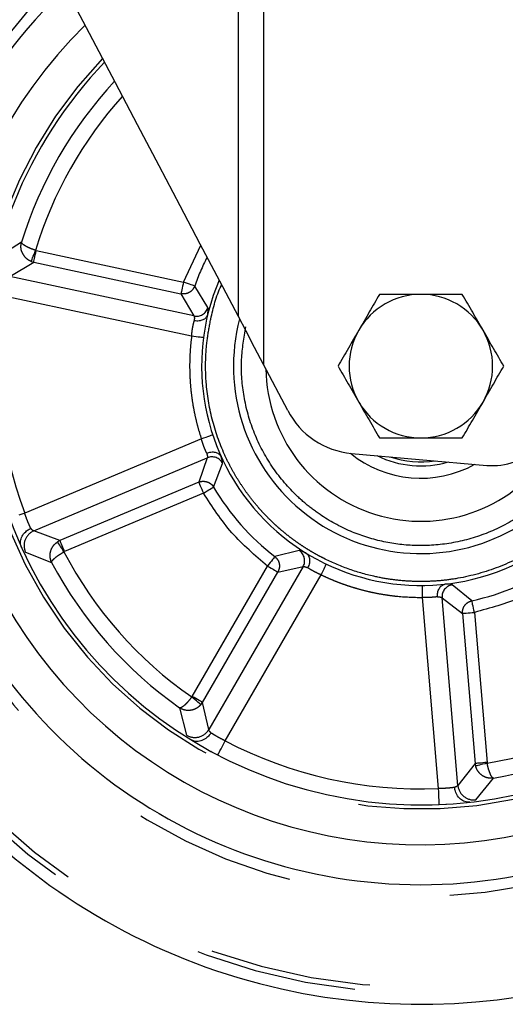
# Model space of a CAD drawing. Extents: x 0 to 415, y 0 to 292.
# Drawn here: x 335 to 339, y 182 to 189 of the extents above; entities that cross this region are included whole.
import ezdxf

# ---------------------------------------------------------------- set-up
doc = ezdxf.new("R2010")
doc.units = 0
doc.linetypes.add('PHANTOM', pattern=[12.7, 6.35, -1.27, 1.27, -1.27, 1.27, -1.27])
doc.layers.add('SLD-0', color=179, linetype='CONTINUOUS')

msp = doc.modelspace()

# ---------------------------------------------------------------- linework, layer by layer
at = {"layer": 'SLD-0', "color": 8, "linetype": 'PHANTOM'}
for p, q in [((337.1075, 186.8933), (337.1075, 192.0058)), ((337.3052, 192.0058), (337.3052, 186.5175)), ((335.407, 187.4767), (335.2211, 187.3598)), ((335.5053, 187.3814), (335.5114, 187.3968)), ((335.5114, 187.3968), (335.5177, 187.4127)), ((335.5155, 187.378), (335.519, 187.3943)), ((335.5177, 187.4127), (335.5226, 187.4112)), ((335.519, 187.3943), (335.5226, 187.4112)), ((335.5226, 187.4112), (336.6769, 187.1645)), ((336.6769, 187.1645), (336.8123, 187.4542)), ((335.3156, 187.207), (335.5031, 187.3199)), ((335.4835, 187.3259), (335.4847, 187.329)), ((335.4835, 187.3259), (335.5031, 187.3199)), ((335.4847, 187.329), (335.487, 187.3349)), ((335.487, 187.3349), (335.4903, 187.3434)), ((335.4903, 187.3434), (335.4946, 187.3542)), ((335.4946, 187.3542), (335.4997, 187.367)), ((335.4997, 187.367), (335.5053, 187.3814)), ((335.5031, 187.3199), (335.5038, 187.3229)), ((335.5031, 187.3199), (336.6574, 187.0731)), ((335.5038, 187.3229), (335.5051, 187.329)), ((335.5051, 187.329), (335.507, 187.3378)), ((335.507, 187.3378), (335.5094, 187.3492)), ((335.5094, 187.3492), (335.5123, 187.3628)), ((335.5123, 187.3628), (335.5155, 187.378)), ((336.7591, 186.8985), (335.3156, 187.207)), ((336.6769, 187.1645), (336.6733, 187.1476)), ((336.6932, 187.1587), (336.6769, 187.1645)), ((336.7089, 187.1531), (336.6932, 187.1587)), ((336.7236, 187.148), (336.7089, 187.1531)), ((336.658, 187.0762), (336.6574, 187.0731)), ((336.6593, 187.0823), (336.658, 187.0762)), ((336.6612, 187.0911), (336.6593, 187.0823)), ((336.6636, 187.1025), (336.6612, 187.0911)), ((336.6665, 187.1161), (336.6636, 187.1025)), ((336.6698, 187.1312), (336.6665, 187.1161)), ((336.6733, 187.1476), (336.6698, 187.1312)), ((336.7366, 187.1433), (336.7236, 187.148)), ((336.7476, 187.1394), (336.7366, 187.1433)), ((336.7561, 187.1364), (336.7476, 187.1394)), ((336.762, 187.1343), (336.7561, 187.1364)), ((336.7649, 187.1333), (336.762, 187.1343)), ((336.8687, 186.965), (336.7649, 187.1333)), ((335.2716, 187.0572), (336.741, 186.7432)), ((336.6574, 187.0731), (336.7591, 186.8985)), ((336.741, 186.7432), (336.7591, 186.7408)), ((336.7591, 186.7408), (336.7765, 186.7385)), ((336.7765, 186.7385), (336.7926, 186.7364)), ((336.7926, 186.7364), (336.8067, 186.7345)), ((336.8067, 186.7345), (336.8183, 186.733)), ((336.8183, 186.733), (336.8268, 186.7318)), ((336.8268, 186.7318), (336.8321, 186.7311)), ((336.8321, 186.7311), (336.8339, 186.7309)), ((336.817, 185.9365), (335.4321, 185.3535)), ((336.8344, 185.9422), (336.817, 185.9365)), ((336.851, 185.9477), (336.8344, 185.9422)), ((336.8664, 185.9528), (336.851, 185.9477)), ((336.8799, 185.9573), (336.8664, 185.9528)), ((336.891, 185.9609), (336.8799, 185.9573)), ((336.8992, 185.9637), (336.891, 185.9609)), ((336.9043, 185.9653), (336.8992, 185.9637)), ((336.906, 185.9659), (336.9043, 185.9653)), ((335.5033, 185.2146), (336.8638, 185.7873)), ((336.8638, 185.7873), (336.7965, 185.5967)), ((336.9134, 185.5577), (336.9839, 185.7424)), ((336.7965, 185.5967), (335.7086, 185.1387)), ((336.7965, 185.5967), (336.7977, 185.5938)), ((336.7977, 185.5938), (336.8001, 185.5881)), ((336.8001, 185.5881), (336.8036, 185.5797)), ((336.8036, 185.5797), (336.8081, 185.569)), ((336.8081, 185.569), (336.8135, 185.5562)), ((336.8135, 185.5562), (336.8195, 185.5419)), ((336.8195, 185.5419), (336.826, 185.5266)), ((336.8621, 185.5277), (336.8755, 185.5356)), ((336.8755, 185.5356), (336.8874, 185.5425)), ((336.8874, 185.5425), (336.8975, 185.5484)), ((336.8975, 185.5484), (336.9053, 185.553)), ((336.9053, 185.553), (336.9107, 185.5561)), ((336.9107, 185.5561), (336.9134, 185.5577)), ((336.8327, 185.5106), (335.7448, 185.0527)), ((336.826, 185.5266), (336.8327, 185.5106)), ((336.8327, 185.5106), (336.8476, 185.5193)), ((336.8476, 185.5193), (336.8621, 185.5277)), ((335.4093, 185.345), (335.3873, 185.3369)), ((335.4321, 185.3535), (335.4093, 185.345)), ((335.7086, 185.1387), (335.5033, 185.2146)), ((335.7086, 185.1387), (335.6904, 185.1291)), ((335.6922, 185.1263), (335.6904, 185.1291)), ((335.6956, 185.121), (335.6922, 185.1263)), ((335.7005, 185.1132), (335.6956, 185.121)), ((335.7067, 185.1034), (335.7005, 185.1132)), ((335.714, 185.0918), (335.7067, 185.1034)), ((335.7098, 185.1359), (335.7086, 185.1387)), ((335.7122, 185.1302), (335.7098, 185.1359)), ((335.7157, 185.1218), (335.7122, 185.1302)), ((335.7223, 185.0787), (335.714, 185.0918)), ((335.7203, 185.111), (335.7157, 185.1218)), ((335.7256, 185.0983), (335.7203, 185.111)), ((335.7311, 185.0647), (335.7223, 185.0787)), ((335.7317, 185.084), (335.7256, 185.0983)), ((335.7381, 185.0686), (335.7317, 185.084)), ((335.7448, 185.0527), (335.7381, 185.0686)), ((335.439, 185.0468), (335.6435, 184.9668)), ((335.7403, 185.0503), (335.7311, 185.0647)), ((335.7403, 185.0503), (335.7448, 185.0527)), ((337.3817, 184.9988), (337.3746, 184.9895)), ((337.3873, 185.006), (337.3817, 184.9988)), ((337.391, 185.0109), (337.3873, 185.006)), ((337.3929, 185.0134), (337.391, 185.0109)), ((337.585, 185.0601), (337.3929, 185.0134)), ((336.7448, 183.9178), (337.3361, 184.9393)), ((337.6145, 184.9353), (336.875, 183.6578)), ((337.3466, 184.953), (337.3361, 184.9393)), ((337.3361, 184.9393), (337.351, 184.9306)), ((337.3568, 184.9663), (337.3466, 184.953)), ((337.351, 184.9306), (337.3655, 184.9223)), ((337.3662, 184.9786), (337.3568, 184.9663)), ((337.3655, 184.9223), (337.3789, 184.9145)), ((337.3746, 184.9895), (337.3662, 184.9786)), ((337.3789, 184.9145), (337.3909, 184.9076)), ((337.4169, 184.8925), (337.6145, 184.9353)), ((337.772, 184.9024), (337.779, 184.9171)), ((337.779, 184.9171), (337.7851, 184.9299)), ((337.7851, 184.9299), (337.7902, 184.9404)), ((337.7902, 184.9404), (337.7939, 184.9482)), ((337.7939, 184.9482), (337.7962, 184.953)), ((337.7962, 184.953), (337.797, 184.9547)), ((336.8256, 183.871), (337.4169, 184.8925)), ((337.0038, 183.5697), (337.7566, 184.8701)), ((337.3909, 184.9076), (337.401, 184.9017)), ((337.401, 184.9017), (337.4088, 184.8972)), ((337.4088, 184.8972), (337.4142, 184.8941)), ((337.4142, 184.8941), (337.4169, 184.8925)), ((337.7566, 184.8701), (337.7644, 184.8866)), ((337.7644, 184.8866), (337.772, 184.9024)), ((338.5468, 184.7868), (338.5468, 184.785)), ((338.5468, 184.785), (338.5468, 184.7797)), ((338.5468, 184.7797), (338.5469, 184.771)), ((338.5469, 184.771), (338.5469, 184.7593)), ((338.5469, 184.7593), (338.547, 184.7451)), ((338.9373, 184.6677), (338.7834, 184.7918)), ((338.547, 184.7451), (338.5471, 184.7289)), ((338.5471, 184.7289), (338.5472, 184.7113)), ((338.5472, 184.7113), (338.5473, 184.6931)), ((338.5473, 184.6931), (338.6738, 183.1958)), ((338.8279, 183.2206), (338.7036, 184.6915)), ((338.7036, 184.6915), (338.8641, 184.5686)), ((338.938, 184.6646), (338.9373, 184.6677)), ((338.9393, 184.6586), (338.938, 184.6646)), ((338.9412, 184.6497), (338.9393, 184.6586)), ((338.9437, 184.6383), (338.9412, 184.6497)), ((338.9466, 184.6248), (338.9437, 184.6383)), ((338.9499, 184.6096), (338.9466, 184.6248)), ((338.9535, 184.5933), (338.9499, 184.6096)), ((338.8641, 184.5686), (338.8672, 184.5688)), ((338.8641, 184.5686), (338.9634, 183.3924)), ((338.8672, 184.5688), (338.8734, 184.5693)), ((338.8734, 184.5693), (338.8824, 184.5701)), ((338.8824, 184.5701), (338.894, 184.5711)), ((338.894, 184.5711), (338.9078, 184.5722)), ((338.9078, 184.5722), (338.9233, 184.5736)), ((338.9233, 184.5736), (338.9399, 184.575)), ((338.9399, 184.575), (338.9571, 184.5764)), ((338.9571, 184.5764), (338.9535, 184.5933)), ((338.9571, 184.5764), (339.0565, 183.4003)), ((336.7418, 183.9135), (336.7448, 183.9178)), ((336.755, 183.9026), (336.7418, 183.9135)), ((336.7597, 183.9091), (336.7448, 183.9178)), ((336.7678, 183.8921), (336.755, 183.9026)), ((336.7742, 183.9007), (336.7597, 183.9091)), ((336.7797, 183.8823), (336.7678, 183.8921)), ((336.7876, 183.893), (336.7742, 183.9007)), ((336.7903, 183.8735), (336.7797, 183.8823)), ((336.7996, 183.886), (336.7876, 183.893)), ((336.7993, 183.8661), (336.7903, 183.8735)), ((336.8063, 183.8603), (336.7993, 183.8661)), ((336.8097, 183.8802), (336.7996, 183.886)), ((336.8112, 183.8563), (336.8063, 183.8603)), ((336.8175, 183.8756), (336.8097, 183.8802)), ((336.8137, 183.8542), (336.8112, 183.8563)), ((336.8137, 183.8542), (336.8256, 183.871)), ((336.8229, 183.8725), (336.8175, 183.8756)), ((336.8256, 183.871), (336.8229, 183.8725)), ((336.875, 183.6578), (336.8256, 183.871)), ((336.6468, 183.828), (336.7004, 183.6151)), ((336.9716, 183.5081), (336.9817, 183.5273)), ((336.9817, 183.5273), (336.9925, 183.548)), ((336.9925, 183.548), (337.0038, 183.5697)), ((336.9459, 183.4589), (336.947, 183.461)), ((336.947, 183.461), (336.9503, 183.4673)), ((336.9503, 183.4673), (336.9557, 183.4775)), ((336.9557, 183.4775), (336.9629, 183.4913)), ((336.9629, 183.4913), (336.9716, 183.5081)), ((338.9634, 183.3924), (338.8279, 183.2206)), ((338.9665, 183.3927), (338.9634, 183.3924)), ((338.9634, 183.3924), (338.967, 183.3721)), ((338.9727, 183.3932), (338.9665, 183.3927)), ((338.9702, 183.373), (338.967, 183.3721)), ((338.9763, 183.3745), (338.9702, 183.373)), ((338.9818, 183.394), (338.9727, 183.3932)), ((338.9852, 183.3768), (338.9763, 183.3745)), ((338.9934, 183.3949), (338.9818, 183.394)), ((338.9965, 183.3797), (338.9852, 183.3768)), ((339.0072, 183.3961), (338.9934, 183.3949)), ((339.0098, 183.3831), (338.9965, 183.3797)), ((339.0226, 183.3974), (339.0072, 183.3961)), ((339.0247, 183.3869), (339.0098, 183.3831)), ((339.0393, 183.3988), (339.0226, 183.3974)), ((339.0408, 183.3909), (339.0247, 183.3869)), ((339.0565, 183.4003), (339.0393, 183.3988)), ((339.0574, 183.3952), (339.0408, 183.3909)), ((339.0574, 183.3952), (339.0565, 183.4003)), ((338.9676, 183.1076), (339.1069, 183.2773)), ((338.6738, 183.1958), (338.6748, 183.1715)), ((338.6748, 183.1715), (338.6757, 183.148)), ((338.6757, 183.148), (338.6766, 183.1264)), ((338.6766, 183.1264), (338.6774, 183.1075)), ((338.6774, 183.1075), (338.678, 183.092)), ((338.678, 183.092), (338.6785, 183.0804)), ((338.6785, 183.0804), (338.6788, 183.0733)), ((338.6788, 183.0733), (338.6789, 183.0709))]:
    msp.add_line(p, q, dxfattribs=at)
at = {"layer": 'SLD-0', "color": 179, "linetype": 'CONTINUOUS'}
for p, q in [((335.9659, 189.0626), (335.7862, 189.4042)), ((336.1429, 188.7263), (335.9659, 189.0626)), ((336.3164, 188.3966), (336.1429, 188.7263)), ((336.4857, 188.0749), (336.3164, 188.3966)), ((336.6501, 187.7624), (336.4857, 188.0749)), ((336.809, 187.4605), (336.6501, 187.7624)), ((336.9617, 187.1704), (336.809, 187.4605)), ((337.1075, 186.8933), (336.9617, 187.1704)), ((337.1674, 186.7795), (337.1075, 186.8933)), ((337.2345, 186.652), (337.1674, 186.7795)), ((337.3052, 186.5175), (337.2345, 186.652)), ((337.4944, 186.158), (337.3052, 186.5175)), ((337.9949, 185.8218), (339.0556, 185.728))]:
    msp.add_line(p, q, dxfattribs=at)
for centre, radius, start, end in [((338.5378, 186.5055), 5, 257.38214, 83.25968), ((338.5378, 186.5055), 5, 130.28977, 257.38214), ((338.5378, 186.5055), 3.4375, 180, 77.68788), ((338.5378, 186.5055), 4.0625, 133.24785, 0), ((338.5378, 186.5055), 3.75, 134.57576, 360), ((338.5378, 186.5055), 3.4375, 136.15726, 180), ((338.5378, 186.5055), 1.2156, 180.96994, 36.90462), ((338.5378, 186.5055), 1.7188, 156.90711, 0), ((338.5378, 186.5055), 0.5625, 90, 150), ((338.5378, 186.5055), 0.5625, 30, 90), ((338.5378, 186.5055), 1.4688, 165.38874, 0), ((338.5378, 186.5055), 0.5625, 150, 210), ((338.5378, 186.5055), 0.5625, 330, 30), ((339.0996, 186.2261), 0.5, 264.94654, 5.1589), ((338.05, 186.4444), 0.625, 207.2732, 264.94654), ((338.5378, 186.5055), 0.5625, 210, 270), ((338.5378, 186.5055), 0.5625, 270, 330), ((338.5378, 186.5055), 0.8781, 231.03946, 298.8456), ((338.5378, 186.5055), 0.7813, 243.84504, 286.04804), ((338.5378, 186.5055), 0.75, 251.31144, 278.58164)]:
    msp.add_arc(centre, radius, start, end, dxfattribs=at)
at = {"layer": 'SLD-0', "color": 8, "linetype": 'PHANTOM'}
for centre, radius, start, end in [((338.5378, 186.5055), 4.9096, 0, 83.03663), ((338.5378, 186.5055), 4.8651, 130.6433, 77.38215), ((338.5378, 186.5055), 4.152, 132.90581, 80.77357), ((338.5378, 186.5055), 4.9096, 130.52436, 0), ((338.5378, 186.5055), 3.4687, 135.98561, 77.85065), ((338.5378, 186.5055), 3.278, 137.08752, 162.76716), ((338.5378, 186.5055), 3.1534, 137.88327, 163.28158), ((338.5378, 186.5055), 1.8808, 152.99405, 160.50145), ((338.5378, 186.5055), 3.3125, 170.41243, 200.35186), ((336.7781, 186.9908), 0.0942, 258.40791, 344.13754), ((336.8997, 185.7002), 0.0942, 26.63064, 112.35442), ((338.5378, 186.5055), 1.8808, 210.26284, 232.50145), ((335.5532, 185.0992), 0.1257, 113.36357, 204.67364), ((338.5378, 186.5055), 3.1534, 207.48271, 235.28158), ((337.5325, 184.9818), 0.0942, 330.40785, 56.13569), ((338.5378, 186.5055), 3.278, 207.99713, 234.76716), ((338.5378, 186.5055), 1.8808, 282.26284, 304.50145), ((338.7976, 184.6987), 0.0942, 98.63017, 184.35439), ((338.5378, 186.5055), 3.1534, 279.48271, 307.28158), ((338.5378, 186.5055), 3.278, 279.99713, 306.76716), ((336.7668, 183.7218), 0.1257, 238.08915, 329.40141), ((338.5378, 186.5055), 3.3125, 242.41243, 272.35186), ((338.953, 183.2324), 0.1257, 185.36467, 276.67358)]:
    msp.add_arc(centre, radius, start, end, dxfattribs=at)
for points, knots in [([(335.4835, 187.3259), (335.4752, 187.3298), (335.4591, 187.3375), (335.433, 187.3596), (335.411, 187.3926), (335.3998, 187.4361), (335.4046, 187.4633), (335.407, 187.4767)], [0, 0, 0, 0, 0.1451659, 0.2844812, 0.5401959, 0.7746666, 1, 1, 1, 1]), ([(335.5177, 187.4127), (335.5024, 187.4181), (335.4789, 187.4264), (335.4517, 187.4392), (335.4299, 187.4512), (335.4114, 187.465), (335.4085, 187.4728), (335.407, 187.4767)], [0, 0, 0, 0, 0.258239, 0.396371, 0.540371, 0.774755, 1, 1, 1, 1]), ([(336.7649, 187.1333), (336.7599, 187.123), (336.75, 187.1027), (336.7232, 187.0817), (336.6912, 187.0698), (336.6688, 187.072), (336.6574, 187.0731)], [0, 0, 0, 0, 0.255673, 0.500007, 0.74435, 1, 1, 1, 1]), ([(336.8911, 186.8742), (336.9114, 186.9631), (336.9325, 187.0556), (336.9746, 187.1396), (336.9762, 187.1428)], [0, 0, 0, 0, 0.961811, 1, 1, 1, 1]), ([(336.8667, 186.9079), (336.8684, 186.9225), (336.8719, 186.9519), (336.8698, 186.9606), (336.8687, 186.965)], [0, 0, 0, 0, 0.500366, 1, 1, 1, 1]), ([(336.741, 186.7432), (336.7421, 186.7544), (336.7443, 186.7771), (336.7493, 186.8083), (336.7552, 186.8377), (336.7591, 186.8531), (336.7611, 186.8615)], [0, 0, 0, 0, 0.247606, 0.499175, 0.728106, 1, 1, 1, 1]), ([(336.7591, 186.8985), (336.7604, 186.8958), (336.7631, 186.8901), (336.7618, 186.8715), (336.7611, 186.8615)], [0, 0, 0, 0, 0.4627163, 1, 1, 1, 1]), ([(340.1846, 186.1369), (340.1543, 186.0305), (340.0938, 185.8177), (339.9263, 185.5287), (339.71, 185.2762), (339.4474, 185.0713), (339.1502, 184.9214), (338.8933, 184.8501), (338.6963, 184.8237), (338.5638, 184.8165), (338.4312, 184.8197), (338.2993, 184.8332), (338.1435, 184.8617), (337.9663, 184.9131), (337.8197, 184.9763), (337.7236, 185.0271), (337.6732, 185.056), (337.6237, 185.0866), (337.5753, 185.119), (337.5281, 185.1529), (337.4821, 185.1886), (337.4519, 185.2137), (337.4335, 185.2296), (337.4204, 185.2409), (337.3932, 185.2652), (337.3503, 185.3059), (337.3047, 185.3529), (337.26, 185.4029), (337.2193, 185.4517), (337.1762, 185.5078), (337.1315, 185.5717), (337.086, 185.6438), (337.0409, 185.7245), (336.9699, 185.8704), (336.8938, 186.0884), (336.8523, 186.3434), (336.8484, 186.5549), (336.8609, 186.72), (336.881, 186.8228), (336.8911, 186.8742)], [0, 0, 0, 0, 0.062455, 0.124909, 0.187364, 0.249818, 0.312273, 0.374728, 0.399743, 0.424759, 0.449774, 0.47479, 0.499805, 0.539398, 0.578991, 0.589971, 0.600949, 0.611927, 0.622908, 0.633891, 0.64487, 0.655848, 0.656159, 0.658658, 0.665642, 0.676798, 0.692126, 0.702759, 0.714754, 0.728113, 0.742832, 0.758915, 0.776359, 0.795166, 0.850775, 0.906382, 0.94074, 0.97037, 1, 1, 1, 1]), ([(339.9101, 186.1983), (339.887, 186.1156), (339.8392, 185.9453), (339.7286, 185.7482), (339.6169, 185.6), (339.4864, 185.4597), (339.2963, 185.3095), (339.037, 185.1804), (338.7625, 185.108), (338.4903, 185.0917), (338.2289, 185.1256), (337.9781, 185.2064), (337.7804, 185.3145), (337.6323, 185.4265), (337.492, 185.5569), (337.3418, 185.747), (337.2125, 186.0064), (337.1409, 186.2807), (337.1218, 186.5536), (337.1513, 186.728), (337.1655, 186.8127)], [0, 0, 0, 0, 0.058248, 0.119986, 0.152183, 0.184373, 0.250041, 0.31571, 0.380014, 0.441752, 0.5, 0.558248, 0.619986, 0.652183, 0.684373, 0.750041, 0.81571, 0.880014, 0.941752, 1, 1, 1, 1]), ([(336.741, 186.7432), (336.7378, 186.7161), (336.7313, 186.6621), (336.7263, 186.5805), (336.7247, 186.4988), (336.7267, 186.4229), (336.7317, 186.3491), (336.7402, 186.2677), (336.7537, 186.1811), (336.7722, 186.0935), (336.7923, 186.0143), (336.8088, 185.9624), (336.817, 185.9365)], [0, 0, 0, 0, 0.099962, 0.199927, 0.299897, 0.399893, 0.478407, 0.571615, 0.700147, 0.800097, 0.900048, 1, 1, 1, 1]), ([(336.8589, 185.824), (336.8553, 185.8319), (336.8487, 185.8462), (336.8374, 185.874), (336.8266, 185.9037), (336.8202, 185.9256), (336.817, 185.9365)], [0, 0, 0, 0, 0.271454, 0.500097, 0.752038, 1, 1, 1, 1]), ([(336.8589, 185.824), (336.8614, 185.8143), (336.8661, 185.7963), (336.8645, 185.7902), (336.8638, 185.7873)], [0, 0, 0, 0, 0.5372552, 1, 1, 1, 1]), ([(336.9839, 185.7424), (336.9841, 185.7469), (336.9846, 185.7559), (336.9757, 185.7841), (336.9712, 185.7982)], [0, 0, 0, 0, 0.499511, 1, 1, 1, 1]), ([(336.7965, 185.5967), (336.8059, 185.5997), (336.8244, 185.6057), (336.8436, 185.6029), (336.853, 185.6015)], [0, 0, 0, 0, 0.5112415, 1, 1, 1, 1]), ([(336.853, 185.6015), (336.859, 185.5998), (336.8711, 185.5964), (336.8875, 185.5867), (336.9023, 185.574), (336.9097, 185.5632), (336.9134, 185.5577)], [0, 0, 0, 0, 0.241822, 0.488931, 0.741572, 1, 1, 1, 1]), ([(337.3361, 184.9393), (337.2383, 185.0223), (337.0427, 185.1882), (336.9027, 185.4031), (336.8327, 185.5106)], [0, 0, 0, 0, 0.500002, 1, 1, 1, 1]), ([(335.4799, 185.2349), (335.4762, 185.2429), (335.4694, 185.2574), (335.4568, 185.2865), (335.4443, 185.3181), (335.4362, 185.3417), (335.4321, 185.3535)], [0, 0, 0, 0, 0.277007, 0.50047, 0.750424, 1, 1, 1, 1]), ([(335.5033, 185.2146), (335.5023, 185.2148), (335.4996, 185.2154), (335.4925, 185.2202), (335.4847, 185.2293), (335.4799, 185.2349)], [0, 0, 0, 0, 0.186478, 0.501803, 1, 1, 1, 1]), ([(335.6435, 184.9668), (335.6387, 184.9794), (335.6289, 185.0052), (335.6316, 185.0499), (335.6471, 185.0865), (335.6686, 185.1131), (335.6831, 185.1237), (335.6904, 185.1291)], [0, 0, 0, 0, 0.224465, 0.458794, 0.714647, 0.854305, 1, 1, 1, 1]), ([(335.6435, 184.9668), (335.6442, 184.9708), (335.6456, 184.979), (335.6639, 184.999), (335.6899, 185.0194), (335.717, 185.0371), (335.7326, 185.0459), (335.7403, 185.0503)], [0, 0, 0, 0, 0.224361, 0.458583, 0.714394, 0.859119, 1, 1, 1, 1]), ([(337.3929, 185.0134), (337.4012, 185.0054), (337.4174, 184.9898), (337.4291, 184.9577), (337.4305, 184.9237), (337.4215, 184.9031), (337.4169, 184.8925)], [0, 0, 0, 0, 0.255671, 0.500013, 0.744359, 1, 1, 1, 1]), ([(337.6388, 185.0405), (337.6254, 185.0467), (337.5985, 185.0591), (337.5895, 185.0598), (337.585, 185.0601)], [0, 0, 0, 0, 0.50037, 1, 1, 1, 1]), ([(337.6145, 184.9353), (337.6174, 184.9357), (337.6237, 184.9365), (337.641, 184.9295), (337.6503, 184.9258)], [0, 0, 0, 0, 0.462726, 1, 1, 1, 1]), ([(337.7566, 184.8701), (337.7462, 184.8746), (337.7253, 184.8837), (337.6972, 184.8981), (337.6711, 184.9128), (337.6576, 184.9212), (337.6503, 184.9258)], [0, 0, 0, 0, 0.247592, 0.499164, 0.728109, 1, 1, 1, 1]), ([(337.7566, 184.8701), (337.7742, 184.8618), (337.8095, 184.8454), (337.8633, 184.8229), (337.9178, 184.802), (337.973, 184.7829), (338.0288, 184.7656), (338.0851, 184.7501), (338.1239, 184.7408), (338.1522, 184.7345), (338.1856, 184.7273), (338.2362, 184.7179), (338.294, 184.7093), (338.3954, 184.6968), (338.4791, 184.6947), (338.5473, 184.6931)], [0, 0, 0, 0, 0.071433, 0.142866, 0.214301, 0.28574, 0.357181, 0.428623, 0.500061, 0.503728, 0.535274, 0.625266, 0.692622, 0.750081, 1, 1, 1, 1]), ([(339.6561, 184.8786), (339.5469, 184.8112), (339.3287, 184.6765), (339.081, 184.6098), (338.9571, 184.5764)], [0, 0, 0, 0, 0.5, 1, 1, 1, 1]), ([(338.7834, 184.7918), (338.7792, 184.7934), (338.7708, 184.7967), (338.7413, 184.7969), (338.7265, 184.797)], [0, 0, 0, 0, 0.499513, 1, 1, 1, 1]), ([(338.6672, 184.6982), (338.6586, 184.6972), (338.6429, 184.6953), (338.613, 184.6931), (338.5814, 184.6921), (338.5586, 184.6927), (338.5473, 184.6931)], [0, 0, 0, 0, 0.271458, 0.500089, 0.752025, 1, 1, 1, 1]), ([(338.6672, 184.6982), (338.6772, 184.6976), (338.6958, 184.6965), (338.7011, 184.6931), (338.7036, 184.6915)], [0, 0, 0, 0, 0.5372605, 1, 1, 1, 1]), ([(338.8641, 184.5686), (338.8644, 184.5801), (338.865, 184.6026), (338.8809, 184.6328), (338.9051, 184.6568), (338.9264, 184.664), (338.9373, 184.6677)], [0, 0, 0, 0, 0.255647, 0.5, 0.744352, 1, 1, 1, 1]), ([(336.7418, 183.9135), (336.7319, 183.9006), (336.7168, 183.8808), (336.6962, 183.8589), (336.678, 183.8419), (336.6592, 183.8286), (336.6509, 183.8282), (336.6468, 183.828)], [0, 0, 0, 0, 0.258243, 0.396376, 0.540372, 0.774754, 1, 1, 1, 1]), ([(336.8137, 183.8542), (336.8075, 183.8475), (336.7952, 183.8346), (336.7662, 183.8166), (336.7279, 183.8058), (336.6831, 183.8086), (336.6587, 183.8217), (336.6468, 183.828)], [0, 0, 0, 0, 0.1451531, 0.2844792, 0.5401812, 0.7746648, 1, 1, 1, 1]), ([(336.8922, 183.632), (336.8872, 183.6375), (336.8791, 183.6463), (336.8753, 183.654), (336.8751, 183.6568), (336.875, 183.6578)], [0, 0, 0, 0, 0.499167, 0.814331, 1, 1, 1, 1]), ([(337.0038, 183.5697), (336.9931, 183.575), (336.9707, 183.586), (336.9414, 183.602), (336.9136, 183.6184), (336.9001, 183.627), (336.8922, 183.632)], [0, 0, 0, 0, 0.239824, 0.499573, 0.708847, 1, 1, 1, 1]), ([(339.1069, 183.2773), (339.0934, 183.2767), (339.0658, 183.2753), (339.0242, 183.2917), (338.9941, 183.3178), (338.9755, 183.3465), (338.9699, 183.3635), (338.967, 183.3721)], [0, 0, 0, 0, 0.224453, 0.458799, 0.714645, 0.854306, 1, 1, 1, 1]), ([(339.1069, 183.2773), (339.1033, 183.2792), (339.0959, 183.2831), (339.0826, 183.3067), (339.0712, 183.3378), (339.0627, 183.369), (339.0591, 183.3865), (339.0574, 183.3952)], [0, 0, 0, 0, 0.224355, 0.458589, 0.714403, 0.859118, 1, 1, 1, 1]), ([(338.8279, 183.2206), (338.8274, 183.2197), (338.8259, 183.2173), (338.8192, 183.212), (338.8081, 183.2075), (338.8013, 183.2046)], [0, 0, 0, 0, 0.186479, 0.501802, 1, 1, 1, 1]), ([(338.8013, 183.2046), (338.7926, 183.2036), (338.7768, 183.2016), (338.7451, 183.1986), (338.7112, 183.1965), (338.6862, 183.196), (338.6738, 183.1958)], [0, 0, 0, 0, 0.2767017, 0.4999172, 0.750168, 1, 1, 1, 1])]:
    msp.add_open_spline(points, degree=3, knots=knots, dxfattribs=at)
at = {"layer": 'SLD-0', "color": 179, "linetype": 'CONTINUOUS'}
for points, knots in [([(338.2131, 187.068), (338.1867, 187.0224), (338.1335, 186.9302), (338.0785, 186.8349), (338.0507, 186.7868)], [0, 0, 0, 0, 0.495462, 1, 1, 1, 1]), ([(338.5378, 187.068), (338.4834, 187.068), (338.3734, 187.068), (338.2669, 187.068), (338.2131, 187.068)], [0, 0, 0, 0, 0.494511, 1, 1, 1, 1]), ([(338.8626, 187.068), (338.8099, 187.068), (338.7034, 187.068), (338.5934, 187.068), (338.5378, 187.068)], [0, 0, 0, 0, 0.495458, 1, 1, 1, 1]), ([(339.025, 186.7868), (338.9978, 186.8339), (338.9427, 186.9292), (338.8895, 187.0214), (338.8626, 187.068)], [0, 0, 0, 0, 0.494511, 1, 1, 1, 1]), ([(336.8667, 186.9079), (336.8624, 186.8992), (336.8544, 186.8827), (336.8291, 186.8665), (336.8038, 186.8597), (336.7807, 186.8585), (336.7678, 186.8604), (336.7611, 186.8615)], [0, 0, 0, 0, 0.264247, 0.498851, 0.720163, 0.855095, 1, 1, 1, 1]), ([(336.8667, 186.9079), (336.8669, 186.9086), (336.8674, 186.9101), (336.8678, 186.9119), (336.868, 186.9128)], [0, 0, 0, 0, 0.479851, 1, 1, 1, 1]), ([(338.0507, 186.7868), (338.0235, 186.7397), (337.9685, 186.6444), (337.9152, 186.5521), (337.8883, 186.5055)], [0, 0, 0, 0, 0.4945059, 1, 1, 1, 1]), ([(339.1874, 186.5055), (339.161, 186.5512), (339.1078, 186.6434), (339.0527, 186.7387), (339.025, 186.7868)], [0, 0, 0, 0, 0.495457, 1, 1, 1, 1]), ([(337.8883, 186.5055), (337.9147, 186.4599), (337.9679, 186.3677), (338.0229, 186.2724), (338.0507, 186.2243)], [0, 0, 0, 0, 0.495452, 1, 1, 1, 1]), ([(339.025, 186.2243), (339.0522, 186.2714), (339.1072, 186.3667), (339.1604, 186.4589), (339.1874, 186.5055)], [0, 0, 0, 0, 0.494511, 1, 1, 1, 1]), ([(338.0507, 186.2243), (338.0779, 186.1772), (338.1329, 186.0819), (338.1862, 185.9896), (338.2131, 185.943)], [0, 0, 0, 0, 0.4945059, 1, 1, 1, 1]), ([(338.8626, 185.943), (338.889, 185.9887), (338.9422, 186.0809), (338.9972, 186.1762), (339.025, 186.2243)], [0, 0, 0, 0, 0.495457, 1, 1, 1, 1]), ([(338.2131, 185.943), (338.2658, 185.943), (338.3723, 185.943), (338.4823, 185.943), (338.5378, 185.943)], [0, 0, 0, 0, 0.495457, 1, 1, 1, 1]), ([(338.5378, 185.943), (338.5923, 185.943), (338.7023, 185.943), (338.8088, 185.943), (338.8626, 185.943)], [0, 0, 0, 0, 0.49451, 1, 1, 1, 1]), ([(336.8589, 185.824), (336.8701, 185.8276), (336.8925, 185.8346), (336.9255, 185.8321), (336.9544, 185.8206), (336.9654, 185.8059), (336.9712, 185.7982)], [0, 0, 0, 0, 0.250584, 0.500452, 0.735367, 1, 1, 1, 1]), ([(336.9735, 185.7935), (336.9731, 185.7943), (336.9724, 185.7958), (336.9717, 185.7974), (336.9713, 185.798), (336.9712, 185.7982)], [0, 0, 0, 0, 0.487502, 0.897125, 1, 1, 1, 1]), ([(335.4047, 185.0916), (335.4026, 185.0988), (335.3986, 185.1126), (335.3993, 185.1401), (335.41, 185.1741), (335.4319, 185.2021), (335.4564, 185.2225), (335.4707, 185.23), (335.4799, 185.2349)], [0, 0, 0, 0, 0.1404223, 0.2733855, 0.4997131, 0.7489572, 0.8374994, 1, 1, 1, 1]), ([(335.4073, 185.0856), (335.4068, 185.0868), (335.4058, 185.0889), (335.4051, 185.0908), (335.4047, 185.0916)], [0, 0, 0, 0, 0.551963, 1, 1, 1, 1]), ([(337.6388, 185.0405), (337.6382, 185.0409), (337.6369, 185.0418), (337.6353, 185.0428), (337.6345, 185.0433)], [0, 0, 0, 0, 0.4799291, 1, 1, 1, 1]), ([(337.6388, 185.0405), (337.6457, 185.0338), (337.6589, 185.021), (337.6665, 184.992), (337.6652, 184.9658), (337.6592, 184.9435), (337.6533, 184.9318), (337.6503, 184.9258)], [0, 0, 0, 0, 0.264254, 0.49885, 0.720173, 0.855112, 1, 1, 1, 1]), ([(338.6671, 184.6982), (338.6673, 184.7099), (338.6675, 184.7334), (338.6801, 184.764), (338.6999, 184.7879), (338.7173, 184.7939), (338.7265, 184.797)], [0, 0, 0, 0, 0.250586, 0.500441, 0.735359, 1, 1, 1, 1]), ([(338.7316, 184.7977), (338.7307, 184.7976), (338.7291, 184.7974), (338.7274, 184.7972), (338.7266, 184.7971), (338.7265, 184.797)], [0, 0, 0, 0, 0.487466, 0.897437, 1, 1, 1, 1]), ([(336.8922, 183.632), (336.8862, 183.6234), (336.8769, 183.6102), (336.8536, 183.5885), (336.823, 183.5703), (336.788, 183.5639), (336.7606, 183.5667), (336.7474, 183.5725), (336.7406, 183.5755)], [0, 0, 0, 0, 0.162483, 0.251038, 0.500289, 0.72659, 0.859562, 1, 1, 1, 1]), ([(336.7406, 183.5755), (336.7396, 183.576), (336.7378, 183.577), (336.7358, 183.5782), (336.7349, 183.5788)], [0, 0, 0, 0, 0.547508, 1, 1, 1, 1]), ([(336.8921, 183.4878), (336.8931, 183.4872), (336.8948, 183.4861), (336.8969, 183.485), (336.8978, 183.4845)], [0, 0, 0, 0, 0.547233, 1, 1, 1, 1]), ([(338.9143, 183.0889), (338.9069, 183.0891), (338.8925, 183.0895), (338.8665, 183.0986), (338.8376, 183.1193), (338.8177, 183.1489), (338.8058, 183.1784), (338.8031, 183.1943), (338.8013, 183.2046)], [0, 0, 0, 0, 0.140422, 0.273389, 0.499711, 0.748955, 0.837493, 1, 1, 1, 1]), ([(338.7333, 183.0736), (338.7346, 183.0737), (338.737, 183.0738), (338.739, 183.074), (338.7399, 183.0741)], [0, 0, 0, 0, 0.5519906, 1, 1, 1, 1]), ([(338.9209, 183.0894), (338.9196, 183.0893), (338.9173, 183.0891), (338.9153, 183.0889), (338.9143, 183.0889)], [0, 0, 0, 0, 0.552071, 1, 1, 1, 1])]:
    msp.add_open_spline(points, degree=3, knots=knots, dxfattribs=at)

doc.saveas('drawing.dxf')
